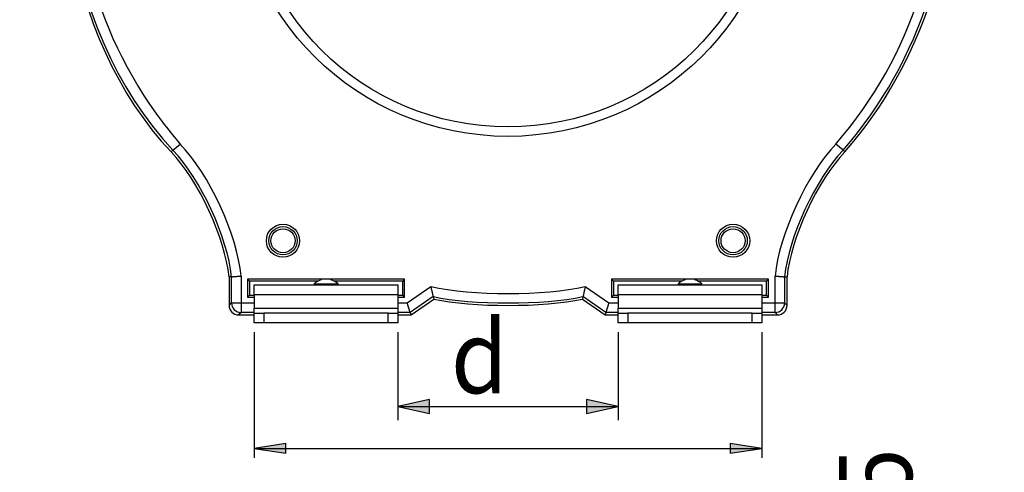
# Model space of a CAD drawing. Extents: x 82 to 242, y -154 to -33.
# Drawn here: x 123 to 182, y -107 to -81 of the extents above; entities that cross this region are included whole.
import ezdxf

# ---------------------------------------------------------------- set-up
doc = ezdxf.new("R2010")
doc.units = 0
doc.layers.add('CAPA_1', color=7, linetype='CONTINUOUS')

# ---------------------------------------------------------------- blocks, each defined once
blk = doc.blocks.new('*U63')
at = {"layer": 'CAPA_1', "color": 7}
blk.add_solid([(139.102, -106.215), (137.235, -105.931), (139.102, -105.646)], dxfattribs=at)
blk = doc.blocks.new('BLOCK_14')
at = {"layer": 'CAPA_1'}
blk.add_lwpolyline([(137.235, -105.931), (139.102, -106.215), (139.102, -105.646), (137.235, -105.931)], dxfattribs=at)
at = {"layer": 'CAPA_1', "color": 7}
blk.add_blockref('*U63', (0, 0), dxfattribs=at)
blk = doc.blocks.new('*U64')
at = {"layer": 'CAPA_1', "color": 7}
blk.add_solid([(165.339, -106.215), (165.339, -105.646), (167.207, -105.931)], dxfattribs=at)
blk = doc.blocks.new('BLOCK_15')
at = {"layer": 'CAPA_1'}
blk.add_lwpolyline([(167.207, -105.931), (165.339, -105.646), (165.339, -106.215), (167.207, -105.931)], dxfattribs=at)
at = {"layer": 'CAPA_1', "color": 7}
blk.add_blockref('*U64', (0, 0), dxfattribs=at)
blk = doc.blocks.new('BLOCK_16')
at = {"layer": 'CAPA_1'}
blk.add_lwpolyline([(137.235, -99.07), (137.235, -106.491)], dxfattribs=at)
blk = doc.blocks.new('BLOCK_17')
at = {"layer": 'CAPA_1'}
blk.add_lwpolyline([(167.207, -99.07), (167.207, -106.491)], dxfattribs=at)
blk = doc.blocks.new('BLOCK_18')
at = {"layer": 'CAPA_1'}
blk.add_lwpolyline([(137.235, -105.931), (167.207, -105.931)], dxfattribs=at)
blk = doc.blocks.new('*U65')
at = {"layer": 'CAPA_1', "color": 7}
blk.add_solid([(147.585, -103.869), (145.717, -103.459), (147.585, -103.048)], dxfattribs=at)
blk = doc.blocks.new('BLOCK_20')
at = {"layer": 'CAPA_1'}
blk.add_lwpolyline([(145.717, -103.459), (147.585, -103.869), (147.585, -103.048), (145.717, -103.459)], dxfattribs=at)
at = {"layer": 'CAPA_1', "color": 7}
blk.add_blockref('*U65', (0, 0), dxfattribs=at)
blk = doc.blocks.new('*U66')
at = {"layer": 'CAPA_1', "color": 7}
blk.add_solid([(156.857, -103.869), (156.857, -103.048), (158.724, -103.459)], dxfattribs=at)
blk = doc.blocks.new('BLOCK_21')
at = {"layer": 'CAPA_1'}
blk.add_lwpolyline([(158.724, -103.459), (156.857, -103.048), (156.857, -103.869), (158.724, -103.459)], dxfattribs=at)
at = {"layer": 'CAPA_1', "color": 7}
blk.add_blockref('*U66', (0, 0), dxfattribs=at)
blk = doc.blocks.new('BLOCK_22')
at = {"layer": 'CAPA_1'}
blk.add_lwpolyline([(145.717, -99.07), (145.717, -104.267)], dxfattribs=at)
blk = doc.blocks.new('BLOCK_23')
at = {"layer": 'CAPA_1'}
blk.add_lwpolyline([(158.724, -99.07), (158.724, -104.267)], dxfattribs=at)
blk = doc.blocks.new('BLOCK_24')
at = {"layer": 'CAPA_1'}
blk.add_lwpolyline([(145.717, -103.459), (158.724, -103.459)], dxfattribs=at)
blk = doc.blocks.new('BLOCK_25')
at = {"layer": 'CAPA_1', "color": 7, "insert": (148.845, -102.673), "char_height": 4.318, "attachment_point": 7}
blk.add_mtext('\\fArial|b0|i0|c0|p34;\\W0.92158;d', dxfattribs=at)
blk = doc.blocks.new('BLOCK_45')
at = {"layer": 'CAPA_1', "color": 7, "insert": (176.077, -113.323), "char_height": 4.318, "attachment_point": 7, "rotation": 90}
blk.add_mtext('\\fArial|b0|i0|c0|p34;\\W0.9045;5,5', dxfattribs=at)

msp = doc.modelspace()

# ---------------------------------------------------------------- linework, layer by layer
at = {"layer": 'CAPA_1', "color": 7}
for points in [[(132.435, -88.319), (132.326, -88.411)], [(132.435, -88.319), (132.864, -87.954)], [(172.007, -88.319), (171.578, -87.954)], [(172.007, -88.319), (172.116, -88.411)], [(135.89, -95.791), (135.747, -95.801)], [(135.747, -95.801), (135.747, -97.482)], [(135.89, -97.34), (135.89, -95.791)], [(136.456, -95.749), (136.456, -97.34)], [(136.842, -95.933), (136.842, -96.992)], [(136.842, -95.933), (136.952, -96.042)], [(146.111, -95.933), (136.842, -95.933)], [(146.111, -95.933), (146, -96.042)], [(146.111, -96.992), (146.111, -95.933)], [(158.331, -95.933), (158.441, -96.042)], [(167.6, -95.933), (158.331, -95.933)], [(158.331, -95.933), (158.331, -96.992)], [(167.6, -95.933), (167.49, -96.042)], [(167.6, -96.992), (167.6, -95.933)], [(167.986, -97.34), (167.986, -95.749)], [(168.551, -95.791), (168.551, -97.34)], [(168.551, -95.791), (168.694, -95.801)], [(168.694, -97.482), (168.694, -95.801)], [(136.952, -96.042), (136.952, -96.882)], [(141.013, -96.042), (136.952, -96.042)], [(137.235, -96.269), (145.717, -96.269)], [(137.235, -96.866), (137.235, -96.269)], [(140.769, -96.213), (140.769, -96.269)], [(140.769, -96.213), (141.476, -96.213)], [(141.476, -96.213), (142.183, -96.213)], [(146, -96.042), (141.939, -96.042)], [(142.183, -96.269), (142.183, -96.213)], [(145.717, -96.269), (145.717, -96.866)], [(146, -96.882), (146, -96.042)], [(146.268, -97.34), (147.663, -96.372)], [(156.779, -96.372), (158.173, -97.34)], [(162.502, -96.042), (158.441, -96.042)], [(158.441, -96.042), (158.441, -96.882)], [(158.724, -96.269), (167.207, -96.269)], [(158.724, -96.866), (158.724, -96.269)], [(162.258, -96.213), (162.258, -96.269)], [(162.258, -96.213), (162.965, -96.213)], [(162.965, -96.213), (163.672, -96.213)], [(167.49, -96.042), (163.428, -96.042)], [(163.672, -96.269), (163.672, -96.213)], [(167.207, -96.269), (167.207, -96.866)], [(167.49, -96.882), (167.49, -96.042)], [(136.842, -96.992), (136.952, -96.882)], [(136.842, -96.992), (137.235, -96.992)], [(136.952, -96.882), (137.235, -96.882)], [(145.717, -96.866), (137.235, -96.866)], [(137.235, -96.866), (137.235, -97.651)], [(145.717, -96.866), (145.717, -97.651)], [(145.717, -96.882), (146, -96.882)], [(145.717, -96.992), (146.111, -96.992)], [(146.111, -96.992), (146, -96.882)], [(147.795, -96.965), (146.447, -97.9)], [(147.795, -96.965), (147.829, -97.114)], [(156.646, -96.965), (156.613, -97.114)], [(157.995, -97.9), (156.646, -96.965)], [(158.331, -96.992), (158.441, -96.882)], [(158.331, -96.992), (158.724, -96.992)], [(158.441, -96.882), (158.724, -96.882)], [(167.207, -96.866), (158.724, -96.866)], [(158.724, -96.866), (158.724, -97.651)], [(167.207, -96.866), (167.207, -97.651)], [(167.207, -96.882), (167.49, -96.882)], [(167.207, -96.992), (167.6, -96.992)], [(167.6, -96.992), (167.49, -96.882)], [(135.747, -97.482), (135.89, -97.34)], [(135.89, -97.34), (136.456, -97.34)], [(136.456, -97.34), (136.456, -97.9)], [(137.235, -97.651), (145.717, -97.651)], [(137.235, -97.95), (137.235, -97.651)], [(145.717, -97.651), (145.717, -97.95)], [(146.447, -97.9), (146.268, -97.34)], [(146.492, -98.042), (147.829, -97.114)], [(156.613, -97.114), (157.95, -98.042)], [(158.173, -97.34), (157.995, -97.9)], [(158.724, -97.651), (167.207, -97.651)], [(158.724, -97.95), (158.724, -97.651)], [(167.207, -97.651), (167.207, -97.95)], [(167.986, -97.9), (167.986, -97.34)], [(167.986, -97.34), (168.551, -97.34)], [(168.551, -97.34), (168.694, -97.482)], [(136.456, -97.9), (136.312, -98.042)], [(136.312, -98.042), (137.235, -98.042)], [(137.235, -98.51), (137.235, -97.95)], [(137.235, -97.95), (137.801, -97.95)], [(137.801, -97.95), (137.801, -98.51)], [(145.152, -97.95), (137.801, -97.95)], [(145.152, -98.51), (145.152, -97.95)], [(145.152, -97.95), (145.717, -97.95)], [(145.717, -97.95), (145.717, -98.51)], [(145.717, -98.042), (146.492, -98.042)], [(146.447, -97.9), (146.492, -98.042)], [(157.995, -97.9), (157.95, -98.042)], [(157.95, -98.042), (158.724, -98.042)], [(158.724, -98.51), (158.724, -97.95)], [(158.724, -97.95), (159.29, -97.95)], [(159.29, -97.95), (159.29, -98.51)], [(166.641, -97.95), (159.29, -97.95)], [(166.641, -98.51), (166.641, -97.95)], [(166.641, -97.95), (167.207, -97.95)], [(167.207, -97.95), (167.207, -98.51)], [(167.207, -98.042), (168.129, -98.042)], [(168.129, -98.042), (167.986, -97.9)], [(137.801, -98.51), (137.235, -98.51)], [(145.152, -98.51), (137.801, -98.51)], [(145.717, -98.51), (145.152, -98.51)], [(159.29, -98.51), (158.724, -98.51)], [(166.641, -98.51), (159.29, -98.51)], [(167.207, -98.51), (166.641, -98.51)]]:
    msp.add_lwpolyline(points, dxfattribs=at)
at = {"layer": 'CAPA_1', "color": 253}
for points in [[(136.456, -97.34), (137.235, -97.34)], [(145.717, -97.34), (146.268, -97.34)], [(158.173, -97.34), (158.724, -97.34)], [(167.207, -97.34), (167.986, -97.34)], [(137.235, -97.9), (136.456, -97.9)], [(146.447, -97.9), (145.717, -97.9)], [(158.724, -97.9), (157.995, -97.9)], [(167.986, -97.9), (167.207, -97.9)]]:
    msp.add_lwpolyline(points, dxfattribs=at)
at = {"layer": 'CAPA_1', "color": 7}
for points, knots in [([(172.116, -88.411), (181.526, -77.526), (180.246, -61.144), (169.259, -51.822), (165.379, -48.113), (157.603, -45.265), (152.221, -45.582)], [0, 0, 0, 0, 1, 1, 1, 2, 2, 2, 2]), ([(172.007, -88.319), (181.365, -77.493), (180.093, -61.201), (169.166, -51.93), (165.307, -48.241), (157.574, -45.409), (152.221, -45.724)], [0, 0, 0, 0, 1, 1, 1, 2, 2, 2, 2]), ([(171.578, -87.954), (180.733, -77.363), (179.488, -61.425), (168.798, -52.355), (165.025, -48.748), (157.464, -45.978), (152.231, -46.284)], [0, 0, 0, 0, 1, 1, 1, 2, 2, 2, 2]), ([(136.951, -51.318), (125.682, -59.673), (123.384, -75.496), (131.817, -86.659), (132.067, -86.998), (132.585, -87.639), (132.864, -87.954)], [0, 0, 0, 0, 1, 1, 1, 2, 2, 2, 2]), ([(168.336, -71.532), (168.336, -62.715), (161.121, -55.567), (152.221, -55.567), (143.32, -55.567), (136.106, -62.715), (136.106, -71.532), (136.106, -80.349), (143.32, -87.497), (152.221, -87.497), (161.121, -87.497), (168.336, -80.349), (168.336, -71.532), (168.336, -71.532), (168.336, -71.532), (168.336, -71.532)], [0, 0, 0, 0, 1, 1, 1, 2, 2, 2, 3, 3, 3, 4, 4, 4, 5, 5, 5, 5]), ([(167.77, -71.532), (167.77, -63.024), (160.809, -56.127), (152.221, -56.127), (143.633, -56.127), (136.671, -63.024), (136.671, -71.532), (136.671, -80.04), (143.633, -86.937), (152.221, -86.937), (160.809, -86.937), (167.77, -80.04), (167.77, -71.532), (167.77, -71.532), (167.77, -71.532), (167.77, -71.532)], [0, 0, 0, 0, 1, 1, 1, 2, 2, 2, 3, 3, 3, 4, 4, 4, 5, 5, 5, 5]), ([(139.914, -93.661), (139.914, -93.124), (139.474, -92.688), (138.932, -92.688), (138.389, -92.688), (137.949, -93.124), (137.949, -93.661), (137.949, -94.199), (138.389, -94.635), (138.932, -94.635), (139.474, -94.635), (139.914, -94.199), (139.914, -93.661), (139.914, -93.661), (139.914, -93.661), (139.914, -93.661)], [0, 0, 0, 0, 1, 1, 1, 2, 2, 2, 3, 3, 3, 4, 4, 4, 5, 5, 5, 5]), ([(139.77, -93.661), (139.77, -93.203), (139.395, -92.831), (138.932, -92.831), (138.468, -92.831), (138.093, -93.203), (138.093, -93.661), (138.093, -94.12), (138.468, -94.492), (138.932, -94.492), (139.395, -94.492), (139.77, -94.12), (139.77, -93.661), (139.77, -93.661), (139.77, -93.661), (139.77, -93.661)], [0, 0, 0, 0, 1, 1, 1, 2, 2, 2, 3, 3, 3, 4, 4, 4, 5, 5, 5, 5]), ([(139.645, -93.661), (139.645, -93.271), (139.325, -92.955), (138.932, -92.955), (138.538, -92.955), (138.219, -93.271), (138.219, -93.661), (138.219, -94.051), (138.538, -94.368), (138.932, -94.368), (139.325, -94.368), (139.645, -94.051), (139.645, -93.661), (139.645, -93.661), (139.645, -93.661), (139.645, -93.661)], [0, 0, 0, 0, 1, 1, 1, 2, 2, 2, 3, 3, 3, 4, 4, 4, 5, 5, 5, 5]), ([(166.493, -93.661), (166.493, -93.124), (166.053, -92.688), (165.51, -92.688), (164.968, -92.688), (164.527, -93.124), (164.527, -93.661), (164.527, -94.199), (164.968, -94.635), (165.51, -94.635), (166.053, -94.635), (166.493, -94.199), (166.493, -93.661), (166.493, -93.661), (166.493, -93.661), (166.493, -93.661)], [0, 0, 0, 0, 1, 1, 1, 2, 2, 2, 3, 3, 3, 4, 4, 4, 5, 5, 5, 5]), ([(166.349, -93.661), (166.349, -93.203), (165.973, -92.831), (165.51, -92.831), (165.047, -92.831), (164.671, -93.203), (164.671, -93.661), (164.671, -94.12), (165.047, -94.492), (165.51, -94.492), (165.973, -94.492), (166.349, -94.12), (166.349, -93.661), (166.349, -93.661), (166.349, -93.661), (166.349, -93.661)], [0, 0, 0, 0, 1, 1, 1, 2, 2, 2, 3, 3, 3, 4, 4, 4, 5, 5, 5, 5]), ([(166.223, -93.661), (166.223, -93.271), (165.904, -92.955), (165.51, -92.955), (165.117, -92.955), (164.797, -93.271), (164.797, -93.661), (164.797, -94.051), (165.117, -94.368), (165.51, -94.368), (165.904, -94.368), (166.223, -94.051), (166.223, -93.661), (166.223, -93.661), (166.223, -93.661), (166.223, -93.661)], [0, 0, 0, 0, 1, 1, 1, 2, 2, 2, 3, 3, 3, 4, 4, 4, 5, 5, 5, 5]), ([(135.89, -95.791), (135.892, -95.79), (135.895, -95.79), (135.9, -95.79), (135.903, -95.79), (135.906, -95.789), (135.911, -95.789), (135.915, -95.789), (135.92, -95.788), (135.926, -95.788), (135.936, -95.787), (135.95, -95.786), (135.965, -95.785), (135.973, -95.784), (135.982, -95.783), (135.991, -95.783), (136, -95.782), (136.01, -95.781), (136.02, -95.781), (136.04, -95.779), (136.062, -95.777), (136.085, -95.776), (136.097, -95.775), (136.11, -95.774), (136.123, -95.773), (136.136, -95.772), (136.149, -95.771), (136.164, -95.77), (136.19, -95.768), (136.218, -95.766), (136.248, -95.764), (136.262, -95.763), (136.278, -95.762), (136.293, -95.761), (136.309, -95.759), (136.324, -95.758), (136.34, -95.757), (136.358, -95.755), (136.375, -95.754), (136.393, -95.753), (136.411, -95.752), (136.429, -95.75), (136.447, -95.749), (136.45, -95.749), (136.453, -95.749), (136.456, -95.749)], [0, 0, 0, 0, 1, 1, 1, 2, 2, 2, 3, 3, 3, 4, 4, 4, 5, 5, 5, 6, 6, 6, 7, 7, 7, 8, 8, 8, 9, 9, 9, 10, 10, 10, 11, 11, 11, 12, 12, 12, 13, 13, 13, 14, 14, 14, 15, 15, 15, 15]), ([(167.986, -95.749), (167.989, -95.749), (167.992, -95.749), (167.995, -95.749), (168.013, -95.75), (168.031, -95.752), (168.048, -95.753), (168.066, -95.754), (168.084, -95.755), (168.102, -95.757), (168.132, -95.759), (168.162, -95.761), (168.192, -95.763), (168.207, -95.765), (168.221, -95.766), (168.236, -95.767), (168.25, -95.768), (168.265, -95.769), (168.278, -95.77), (168.305, -95.772), (168.33, -95.774), (168.354, -95.775), (168.366, -95.776), (168.378, -95.777), (168.389, -95.778), (168.401, -95.779), (168.411, -95.78), (168.422, -95.781), (168.441, -95.782), (168.459, -95.783), (168.475, -95.785), (168.483, -95.785), (168.491, -95.786), (168.497, -95.786), (168.504, -95.787), (168.51, -95.787), (168.516, -95.788), (168.527, -95.789), (168.535, -95.789), (168.541, -95.79), (168.544, -95.79), (168.547, -95.79), (168.548, -95.79), (168.55, -95.79), (168.55, -95.79), (168.551, -95.791)], [0, 0, 0, 0, 1, 1, 1, 2, 2, 2, 3, 3, 3, 4, 4, 4, 5, 5, 5, 6, 6, 6, 7, 7, 7, 8, 8, 8, 9, 9, 9, 10, 10, 10, 11, 11, 11, 12, 12, 12, 13, 13, 13, 14, 14, 14, 15, 15, 15, 15]), ([(147.663, -96.372), (147.663, -96.374), (147.664, -96.375), (147.664, -96.377), (147.67, -96.403), (147.676, -96.43), (147.682, -96.456), (147.687, -96.482), (147.693, -96.508), (147.699, -96.534), (147.703, -96.555), (147.708, -96.575), (147.712, -96.595), (147.717, -96.616), (147.721, -96.636), (147.726, -96.654), (147.73, -96.674), (147.734, -96.692), (147.738, -96.71), (147.744, -96.736), (147.749, -96.76), (147.754, -96.782), (147.759, -96.804), (147.764, -96.826), (147.768, -96.845), (147.772, -96.863), (147.776, -96.88), (147.779, -96.894), (147.783, -96.909), (147.785, -96.922), (147.788, -96.932), (147.789, -96.938), (147.791, -96.944), (147.791, -96.949), (147.793, -96.954), (147.794, -96.958), (147.794, -96.96), (147.795, -96.962), (147.795, -96.964), (147.795, -96.965)], [0, 0, 0, 0, 1, 1, 1, 2, 2, 2, 3, 3, 3, 4, 4, 4, 5, 5, 5, 6, 6, 6, 7, 7, 7, 8, 8, 8, 9, 9, 9, 10, 10, 10, 11, 11, 11, 12, 12, 12, 13, 13, 13, 13]), ([(156.779, -96.372), (156.778, -96.374), (156.778, -96.375), (156.778, -96.377), (156.772, -96.403), (156.766, -96.43), (156.76, -96.456), (156.754, -96.482), (156.748, -96.508), (156.743, -96.534), (156.738, -96.555), (156.734, -96.575), (156.729, -96.595), (156.725, -96.616), (156.72, -96.636), (156.716, -96.654), (156.712, -96.674), (156.708, -96.692), (156.704, -96.71), (156.698, -96.736), (156.693, -96.76), (156.687, -96.782), (156.683, -96.804), (156.678, -96.826), (156.673, -96.845), (156.67, -96.863), (156.665, -96.88), (156.662, -96.894), (156.659, -96.909), (156.656, -96.922), (156.654, -96.932), (156.652, -96.938), (156.651, -96.944), (156.65, -96.949), (156.649, -96.954), (156.648, -96.958), (156.647, -96.96), (156.647, -96.962), (156.647, -96.964), (156.646, -96.965)], [0, 0, 0, 0, 1, 1, 1, 2, 2, 2, 3, 3, 3, 4, 4, 4, 5, 5, 5, 6, 6, 6, 7, 7, 7, 8, 8, 8, 9, 9, 9, 10, 10, 10, 11, 11, 11, 12, 12, 12, 13, 13, 13, 13])]:
    msp.add_open_spline(points, degree=3, knots=knots, dxfattribs=at)
for points in [[(129.025, -59.786), (124.133, -68.39), (125.65, -81.084), (132.435, -88.319)], [(128.055, -61.52), (124.112, -69.772), (126.015, -81.757), (132.326, -88.411)], [(135.89, -95.791), (135.668, -93.465), (134.067, -90.005), (132.435, -88.319)], [(136.456, -95.749), (136.23, -93.321), (134.567, -89.713), (132.864, -87.954)], [(171.578, -87.954), (169.874, -89.713), (168.212, -93.321), (167.986, -95.749)], [(172.007, -88.319), (170.375, -90.005), (168.774, -93.465), (168.551, -95.791)], [(135.747, -95.801), (135.525, -93.501), (133.94, -90.079), (132.326, -88.411)], [(172.116, -88.411), (170.502, -90.079), (168.917, -93.501), (168.694, -95.801)], [(141.188, -95.974), (141.057, -96.005), (140.862, -96.116), (140.769, -96.213)], [(142.183, -96.213), (142.091, -96.116), (141.896, -96.005), (141.765, -95.974)], [(147.663, -96.372), (150.06, -96.915), (154.381, -96.915), (156.779, -96.372)], [(162.677, -95.974), (162.546, -96.005), (162.351, -96.116), (162.258, -96.213)], [(163.672, -96.213), (163.58, -96.116), (163.384, -96.005), (163.254, -95.974)], [(147.795, -96.965), (150.118, -97.465), (154.324, -97.465), (156.646, -96.965)], [(135.747, -97.482), (135.747, -97.791), (136, -98.042), (136.312, -98.042)], [(135.89, -97.34), (135.89, -97.649), (136.144, -97.9), (136.456, -97.9)], [(147.829, -97.114), (150.133, -97.604), (154.309, -97.604), (156.613, -97.114)], [(167.986, -97.9), (168.298, -97.9), (168.551, -97.649), (168.551, -97.34)], [(168.129, -98.042), (168.441, -98.042), (168.694, -97.791), (168.694, -97.482)]]:
    msp.add_open_spline(points, degree=3, dxfattribs=at)

# ---------------------------------------------------------------- block references
at = {"layer": 'CAPA_1'}
for name in ['BLOCK_25', 'BLOCK_16', 'BLOCK_22', 'BLOCK_23', 'BLOCK_17', 'BLOCK_20', 'BLOCK_24', 'BLOCK_21', 'BLOCK_14', 'BLOCK_15', 'BLOCK_18', 'BLOCK_45']:
    msp.add_blockref(name, (0, 0), dxfattribs=at)

doc.saveas('drawing.dxf')
